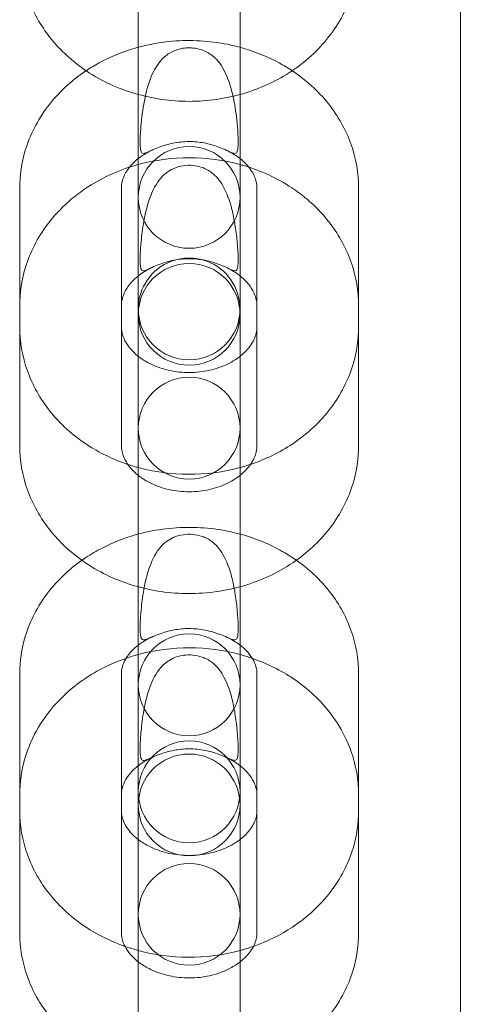
# Model space of a CAD drawing. Units: millimetres. Extents: x 16098 to 32198, y 7076 to 20176.
# Drawn here: x 24693 to 24719, y 15871 to 15929 of the extents above; entities that cross this region are included whole.
import ezdxf

# ---------------------------------------------------------------- set-up
doc = ezdxf.new("R2010")
doc.units = ezdxf.units.MM
doc.header["$MEASUREMENT"] = 0

msp = doc.modelspace()

# ---------------------------------------------------------------- linework, layer by layer
at = {"color": 0, "linetype": 'Continuous', "lineweight": 0}
for p, q in [((24718.777, 15498.168), (24718.777, 16589.673)), ((24699.777, 15922.167), (24699.777, 15930.463)), ((24705.777, 15922.167), (24705.777, 15930.463)), ((24699.777, 15911.574), (24699.777, 15922.167)), ((24705.777, 15922.167), (24705.777, 15911.574)), ((24692.777, 15918.686), (24692.777, 15911.745)), ((24698.777, 15918.686), (24698.777, 15911.745)), ((24706.777, 15911.745), (24706.777, 15918.686)), ((24712.777, 15911.745), (24712.777, 15918.686)), ((24692.777, 15911.745), (24692.777, 15903.542)), ((24698.777, 15911.745), (24698.777, 15909.843)), ((24699.777, 15908.628), (24699.777, 15911.574)), ((24705.777, 15911.574), (24705.777, 15908.628)), ((24706.777, 15909.843), (24706.777, 15911.745)), ((24712.777, 15903.542), (24712.777, 15911.745)), ((24698.777, 15909.843), (24698.777, 15904.346)), ((24706.777, 15904.346), (24706.777, 15909.843)), ((24699.777, 15904.251), (24699.777, 15908.628)), ((24705.777, 15904.251), (24705.777, 15908.628)), ((24698.777, 15904.346), (24698.777, 15903.542)), ((24699.777, 15901.55), (24699.777, 15904.251)), ((24705.777, 15904.251), (24705.777, 15901.55)), ((24706.777, 15903.542), (24706.777, 15904.346)), ((24699.777, 15893.347), (24699.777, 15901.55)), ((24705.777, 15893.347), (24705.777, 15901.55)), ((24699.777, 15883.115), (24699.777, 15893.347)), ((24705.777, 15893.347), (24705.777, 15883.115)), ((24692.777, 15890.062), (24692.777, 15882.93)), ((24698.777, 15890.062), (24698.777, 15882.93)), ((24706.777, 15882.93), (24706.777, 15890.062)), ((24712.777, 15882.93), (24712.777, 15890.062)), ((24699.777, 15880.262), (24699.777, 15883.115)), ((24705.777, 15883.115), (24705.777, 15880.262)), ((24692.777, 15882.93), (24692.777, 15874.823)), ((24698.777, 15882.93), (24698.777, 15881.585)), ((24706.777, 15881.585), (24706.777, 15882.93)), ((24712.777, 15874.823), (24712.777, 15882.93)), ((24698.777, 15881.585), (24698.777, 15875.435)), ((24706.777, 15875.435), (24706.777, 15881.585)), ((24699.777, 15875.358), (24699.777, 15880.262)), ((24705.777, 15875.358), (24705.777, 15880.262)), ((24698.777, 15875.435), (24698.777, 15874.823)), ((24706.777, 15874.823), (24706.777, 15875.435)), ((24699.777, 15872.993), (24699.777, 15875.358)), ((24705.777, 15875.358), (24705.777, 15872.993)), ((24699.777, 15864.886), (24699.777, 15872.993)), ((24705.777, 15864.886), (24705.777, 15872.993))]:
    msp.add_line(p, q, dxfattribs=at)
for centre, start, end in [((24702.777, 15918.147), 0, 180), ((24702.777, 15918.147), 180, 0), ((24702.777, 15911.574), 110.40242, 180), ((24702.777, 15911.574), 69.59758, 110.40242), ((24702.777, 15911.574), 0, 69.59758), ((24702.777, 15911.258), 0, 180), ((24702.777, 15911.574), 180, 0), ((24702.777, 15911.258), 180, 0), ((24702.777, 15904.546), 0, 180), ((24702.777, 15904.546), 180, 0), ((24702.777, 15889.422), 0, 180), ((24702.777, 15889.422), 180, 0), ((24702.777, 15883.115), 0, 180), ((24702.777, 15882.343), 0, 180), ((24702.777, 15883.115), 180, 0), ((24702.777, 15882.343), 180, 0), ((24702.777, 15875.895), 0, 180), ((24702.777, 15875.895), 180, 0)]:
    msp.add_arc(centre, 3, start, end, dxfattribs=at)
for points, knots in [([(24692.777, 15932.617), (24692.777, 15931.714), (24692.936, 15930.812), (24693.548, 15929.093), (24694.008, 15928.279), (24695.179, 15926.804), (24695.9, 15926.15), (24696.7, 15925.613)], [3.1415927, 3.1415927, 3.1415927, 3.1415927, 3.4289891, 3.4289891, 3.7239937, 3.7239937, 4.031867, 4.031867, 4.031867, 4.031867]), ([(24708.854, 15925.613), (24708.87, 15925.624), (24708.887, 15925.635), (24709.76, 15926.229), (24710.524, 15926.947), (24711.722, 15928.557), (24712.171, 15929.438), (24712.665, 15931.099), (24712.777, 15931.858), (24712.777, 15932.617)], [5.392911, 5.392911, 5.392911, 5.392911, 5.3992321, 5.3992321, 5.7303534, 5.7303534, 6.041604, 6.041604, 6.2831853, 6.2831853, 6.2831853, 6.2831853]), ([(24708.079, 15926.078), (24707.426, 15926.431), (24706.734, 15926.715), (24704.984, 15927.233), (24703.9, 15927.389), (24701.723, 15927.397), (24700.629, 15927.245), (24698.851, 15926.728), (24698.142, 15926.439), (24697.475, 15926.078)], [0.984429, 0.984429, 0.984429, 0.984429, 1.222348, 1.222348, 1.566583, 1.566583, 1.913916, 1.913916, 2.157163, 2.157163, 2.157163, 2.157163]), ([(24700.813, 15921.028), (24701.065, 15921.133), (24701.366, 15921.24), (24702.001, 15921.384), (24702.318, 15921.427), (24702.952, 15921.445), (24703.255, 15921.423), (24703.843, 15921.327), (24704.119, 15921.254), (24704.653, 15921.072), (24704.89, 15920.964), (24705.263, 15920.796), (24705.392, 15920.74), (24705.544, 15920.748), (24705.588, 15920.783), (24705.643, 15920.939), (24705.656, 15921.043), (24705.67, 15921.324), (24705.669, 15921.499), (24705.653, 15921.957), (24705.632, 15922.256), (24705.56, 15922.993), (24705.495, 15923.478), (24705.273, 15924.545), (24705.114, 15925.077), (24704.699, 15925.921), (24704.475, 15926.224), (24704.018, 15926.615), (24703.806, 15926.737), (24703.436, 15926.874), (24703.284, 15926.912), (24703.032, 15926.949), (24702.94, 15926.957), (24702.762, 15926.962), (24702.678, 15926.96), (24702.482, 15926.945), (24702.373, 15926.929), (24702.037, 15926.856), (24701.82, 15926.772), (24701.416, 15926.527), (24701.229, 15926.366), (24700.84, 15925.893), (24700.656, 15925.562), (24700.321, 15924.695), (24700.193, 15924.178), (24700.007, 15923.13), (24699.951, 15922.625), (24699.899, 15921.909), (24699.886, 15921.635), (24699.886, 15921.23), (24699.892, 15921.084), (24699.927, 15920.872), (24699.953, 15920.807), (24700.042, 15920.734), (24700.108, 15920.738), (24700.268, 15920.787), (24700.352, 15920.824), (24700.556, 15920.916), (24700.677, 15920.972), (24700.813, 15921.028)], [0, 0, 0, 0, 0.11239, 0.11239, 0.209683, 0.209683, 0.29998, 0.29998, 0.391754, 0.391754, 0.498676, 0.498676, 0.605442, 0.605442, 0.682446, 0.682446, 0.74938, 0.74938, 0.822118, 0.822118, 0.92465, 0.92465, 1.074084, 1.074084, 1.249208, 1.249208, 1.398927, 1.398927, 1.508889, 1.508889, 1.576837, 1.576837, 1.615234, 1.615234, 1.649355, 1.649355, 1.695174, 1.695174, 1.793418, 1.793418, 1.892775, 1.892775, 2.020638, 2.020638, 2.167839, 2.167839, 2.31043, 2.31043, 2.401571, 2.401571, 2.468061, 2.468061, 2.529372, 2.529372, 2.599579, 2.599579, 2.656006, 2.656006, 2.716683, 2.716683, 2.716683, 2.716683]), ([(24697.475, 15926.078), (24697.198, 15925.928), (24696.927, 15925.765), (24695.806, 15925.014), (24695.037, 15924.303), (24693.835, 15922.707), (24693.383, 15921.834), (24692.889, 15920.188), (24692.777, 15919.437), (24692.777, 15918.686)], [2.1571634, 2.1571634, 2.1571634, 2.1571634, 2.2582538, 2.2582538, 2.5908378, 2.5908378, 2.9016232, 2.9016232, 3.1415927, 3.1415927, 3.1415927, 3.1415927]), ([(24712.777, 15918.686), (24712.777, 15919.576), (24712.619, 15920.464), (24712.012, 15922.157), (24711.556, 15922.959), (24710.384, 15924.429), (24709.652, 15925.085), (24708.593, 15925.785), (24708.339, 15925.937), (24708.079, 15926.078)], [0, 0, 0, 0, 0.2841665, 0.2841665, 0.5767389, 0.5767389, 0.8894522, 0.8894522, 0.9844292, 0.9844292, 0.9844292, 0.9844292]), ([(24696.7, 15925.613), (24696.714, 15925.603), (24696.728, 15925.594), (24697.607, 15925.01), (24698.564, 15924.57), (24700.601, 15923.966), (24701.684, 15923.81), (24703.859, 15923.809), (24704.952, 15923.965), (24707.011, 15924.577), (24707.98, 15925.026), (24708.854, 15925.613)], [4.031867, 4.031867, 4.031867, 4.031867, 4.037221, 4.037221, 4.368898, 4.368898, 4.71133, 4.71133, 5.056818, 5.056818, 5.392911, 5.392911, 5.392911, 5.392911]), ([(24700.658, 15920.962), (24700.39, 15920.844), (24700.147, 15920.706), (24699.88, 15920.518), (24699.827, 15920.479), (24699.777, 15920.44)], [2.0662405, 2.0662405, 2.0662405, 2.0662405, 2.2813109, 2.2813109, 2.3362373, 2.3362373, 2.3362373, 2.3362373]), ([(24705.777, 15920.44), (24705.726, 15920.479), (24705.674, 15920.518), (24705.407, 15920.706), (24705.163, 15920.844), (24704.895, 15920.962)], [0.8053554, 0.8053554, 0.8053554, 0.8053554, 0.8602817, 0.8602817, 1.0753521, 1.0753521, 1.0753521, 1.0753521]), ([(24699.777, 15920.44), (24699.63, 15920.325), (24699.5, 15920.205), (24699.342, 15920.033), (24699.298, 15919.982), (24699.257, 15919.931)], [2.3362373, 2.3362373, 2.3362373, 2.3362373, 2.4963814, 2.4963814, 2.5629949, 2.5629949, 2.5629949, 2.5629949]), ([(24705.777, 15920.087), (24704.812, 15920.35), (24703.809, 15920.484), (24701.783, 15920.489), (24700.76, 15920.355), (24699.777, 15920.087)], [1.2495751, 1.2495751, 1.2495751, 1.2495751, 1.5677022, 1.5677022, 1.8920175, 1.8920175, 1.8920175, 1.8920175]), ([(24706.296, 15919.931), (24706.256, 15919.982), (24706.212, 15920.033), (24706.053, 15920.205), (24705.924, 15920.325), (24705.777, 15920.44)], [0.5785978, 0.5785978, 0.5785978, 0.5785978, 0.6452113, 0.6452113, 0.8053554, 0.8053554, 0.8053554, 0.8053554]), ([(24699.777, 15920.087), (24699.709, 15920.068), (24699.641, 15920.049), (24698.538, 15919.725), (24697.55, 15919.27), (24696.37, 15918.476), (24696.089, 15918.265), (24695.822, 15918.039)], [1.8920175, 1.8920175, 1.8920175, 1.8920175, 1.9143956, 1.9143956, 2.2580607, 2.2580607, 2.370477, 2.370477, 2.370477, 2.370477]), ([(24699.257, 15919.931), (24699.167, 15919.818), (24699.091, 15919.706), (24698.939, 15919.434), (24698.876, 15919.278), (24698.795, 15918.977), (24698.777, 15918.832), (24698.777, 15918.686)], [2.5629949, 2.5629949, 2.5629949, 2.5629949, 2.7114518, 2.7114518, 2.9265222, 2.9265222, 3.1415927, 3.1415927, 3.1415927, 3.1415927]), ([(24705.607, 15915.576), (24705.641, 15915.222), (24705.66, 15914.892), (24705.669, 15914.476), (24705.668, 15914.347), (24705.657, 15914.129), (24705.646, 15914.042), (24705.604, 15913.885), (24705.567, 15913.84), (24705.452, 15913.815), (24705.375, 15913.837), (24705.144, 15913.932), (24704.97, 15914.021), (24704.488, 15914.226), (24704.18, 15914.337), (24703.537, 15914.483), (24703.22, 15914.526), (24702.584, 15914.542), (24702.278, 15914.519), (24701.67, 15914.415), (24701.378, 15914.332), (24700.803, 15914.125), (24700.554, 15914.001), (24700.229, 15913.854), (24700.129, 15913.817), (24699.999, 15913.832), (24699.96, 15913.869), (24699.912, 15914.012), (24699.9, 15914.096), (24699.886, 15914.305), (24699.885, 15914.427), (24699.89, 15914.81), (24699.906, 15915.101), (24699.96, 15915.754), (24700.006, 15916.154), (24700.16, 15917.086), (24700.277, 15917.596), (24700.617, 15918.565), (24700.833, 15918.97), (24701.316, 15919.531), (24701.558, 15919.712), (24702.01, 15919.922), (24702.214, 15919.984), (24702.622, 15920.043), (24702.81, 15920.047), (24703.189, 15920.012), (24703.369, 15919.973), (24703.746, 15919.841), (24703.942, 15919.736), (24704.368, 15919.406), (24704.582, 15919.154), (24704.994, 15918.439), (24705.165, 15917.97), (24705.372, 15917.152), (24705.432, 15916.856), (24705.535, 15916.232), (24705.576, 15915.899), (24705.607, 15915.576)], [0, 0, 0, 0, 0.108823, 0.108823, 0.164403, 0.164403, 0.217052, 0.217052, 0.289575, 0.289575, 0.364316, 0.364316, 0.465404, 0.465404, 0.580699, 0.580699, 0.678845, 0.678845, 0.77137, 0.77137, 0.871426, 0.871426, 0.995292, 0.995292, 1.089354, 1.089354, 1.165967, 1.165967, 1.224375, 1.224375, 1.281979, 1.281979, 1.390426, 1.390426, 1.522986, 1.522986, 1.688883, 1.688883, 1.867821, 1.867821, 2.011215, 2.011215, 2.110817, 2.110817, 2.193983, 2.193983, 2.277829, 2.277829, 2.382116, 2.382116, 2.522578, 2.522578, 2.691311, 2.691311, 2.781632, 2.781632, 2.88055, 2.88055, 2.88055, 2.88055]), ([(24709.732, 15918.039), (24709.445, 15918.281), (24709.144, 15918.506), (24707.965, 15919.286), (24707.009, 15919.724), (24705.931, 15920.044), (24705.854, 15920.066), (24705.777, 15920.087)], [0.7711156, 0.7711156, 0.7711156, 0.7711156, 0.891633, 0.891633, 1.2240967, 1.2240967, 1.2495751, 1.2495751, 1.2495751, 1.2495751]), ([(24706.777, 15918.686), (24706.777, 15918.832), (24706.758, 15918.977), (24706.677, 15919.278), (24706.615, 15919.434), (24706.462, 15919.706), (24706.387, 15919.818), (24706.296, 15919.931)], [0, 0, 0, 0, 0.2150704, 0.2150704, 0.4301409, 0.4301409, 0.5785978, 0.5785978, 0.5785978, 0.5785978]), ([(24710.991, 15916.745), (24710.988, 15916.748), (24710.986, 15916.751), (24710.61, 15917.223), (24710.19, 15917.652), (24709.732, 15918.039)], [0.5774654, 0.5774654, 0.5774654, 0.5774654, 0.5787393, 0.5787393, 0.7711156, 0.7711156, 0.7711156, 0.7711156]), ([(24694.563, 15916.745), (24694.512, 15916.682), (24694.463, 15916.618), (24693.834, 15915.778), (24693.383, 15914.903), (24692.889, 15913.251), (24692.777, 15912.498), (24692.777, 15911.745)], [2.5641273, 2.5641273, 2.5641273, 2.5641273, 2.5901211, 2.5901211, 2.901063, 2.901063, 3.1415927, 3.1415927, 3.1415927, 3.1415927]), ([(24712.777, 15911.745), (24712.777, 15912.639), (24712.619, 15913.531), (24712.011, 15915.23), (24711.556, 15916.033), (24710.991, 15916.745)], [0, 0, 0, 0, 0.2853073, 0.2853073, 0.5774654, 0.5774654, 0.5774654, 0.5774654]), ([(24700.62, 15914.033), (24700.358, 15913.914), (24700.121, 15913.776), (24699.866, 15913.592), (24699.821, 15913.558), (24699.777, 15913.523)], [2.0782272, 2.0782272, 2.0782272, 2.0782272, 2.2909003, 2.2909003, 2.3387971, 2.3387971, 2.3387971, 2.3387971]), ([(24705.777, 15913.523), (24705.733, 15913.558), (24705.688, 15913.592), (24705.433, 15913.776), (24705.195, 15913.914), (24704.933, 15914.033)], [0.8027955, 0.8027955, 0.8027955, 0.8027955, 0.8506924, 0.8506924, 1.0633655, 1.0633655, 1.0633655, 1.0633655]), ([(24699.777, 15913.523), (24699.626, 15913.404), (24699.493, 15913.279), (24699.232, 15912.99), (24699.116, 15912.825), (24698.938, 15912.502), (24698.876, 15912.345), (24698.796, 15912.04), (24698.777, 15911.892), (24698.777, 15911.745)], [2.3387971, 2.3387971, 2.3387971, 2.3387971, 2.5035734, 2.5035734, 2.7162465, 2.7162465, 2.9289196, 2.9289196, 3.1415927, 3.1415927, 3.1415927, 3.1415927]), ([(24706.777, 15911.745), (24706.777, 15911.892), (24706.758, 15912.04), (24706.678, 15912.345), (24706.616, 15912.502), (24706.438, 15912.825), (24706.321, 15912.99), (24706.06, 15913.279), (24705.928, 15913.404), (24705.777, 15913.523)], [0, 0, 0, 0, 0.2126731, 0.2126731, 0.4253462, 0.4253462, 0.6380193, 0.6380193, 0.8027955, 0.8027955, 0.8027955, 0.8027955]), ([(24692.777, 15910.534), (24692.777, 15909.645), (24692.934, 15908.757), (24693.541, 15907.063), (24693.997, 15906.262), (24695.17, 15904.792), (24695.901, 15904.136), (24697.469, 15903.1), (24698.294, 15902.703), (24699.157, 15902.413)], [3.141593, 3.141593, 3.141593, 3.141593, 3.425759, 3.425759, 3.718332, 3.718332, 4.031045, 4.031045, 4.321821, 4.321821, 4.321821, 4.321821]), ([(24698.777, 15910.534), (24698.777, 15910.337), (24698.811, 15910.139), (24699, 15909.626), (24699.209, 15909.295), (24699.617, 15908.911), (24699.694, 15908.845), (24699.777, 15908.781)], [3.1415927, 3.1415927, 3.1415927, 3.1415927, 3.4332788, 3.4332788, 3.8571968, 3.8571968, 3.946948, 3.946948, 3.946948, 3.946948]), ([(24705.777, 15908.781), (24705.781, 15908.784), (24705.785, 15908.787), (24706.046, 15908.994), (24706.248, 15909.211), (24706.572, 15909.673), (24706.676, 15909.914), (24706.762, 15910.275), (24706.777, 15910.405), (24706.777, 15910.534)], [5.4778299, 5.4778299, 5.4778299, 5.4778299, 5.4824657, 5.4824657, 5.7640051, 5.7640051, 6.0917971, 6.0917971, 6.2831853, 6.2831853, 6.2831853, 6.2831853]), ([(24706.396, 15902.413), (24707.278, 15902.709), (24708.12, 15903.117), (24709.748, 15904.206), (24710.516, 15904.917), (24711.719, 15906.514), (24712.171, 15907.386), (24712.665, 15909.033), (24712.777, 15909.783), (24712.777, 15910.534)], [5.102957, 5.102957, 5.102957, 5.102957, 5.399846, 5.399846, 5.73243, 5.73243, 6.043216, 6.043216, 6.283185, 6.283185, 6.283185, 6.283185]), ([(24699.777, 15908.781), (24699.961, 15908.637), (24700.172, 15908.5), (24700.723, 15908.216), (24701.081, 15908.08), (24701.841, 15907.892), (24702.242, 15907.838), (24703.047, 15907.819), (24703.452, 15907.854), (24704.223, 15908.005), (24704.59, 15908.122), (24705.245, 15908.415), (24705.535, 15908.591), (24705.777, 15908.781)], [3.946948, 3.946948, 3.946948, 3.946948, 4.147611, 4.147611, 4.417746, 4.417746, 4.683481, 4.683481, 4.948597, 4.948597, 5.214051, 5.214051, 5.47783, 5.47783, 5.47783, 5.47783]), ([(24692.777, 15903.542), (24692.777, 15902.648), (24692.935, 15901.755), (24693.544, 15900.053), (24694.001, 15899.247), (24695.107, 15897.858), (24695.743, 15897.264), (24696.447, 15896.763)], [3.1415927, 3.1415927, 3.1415927, 3.1415927, 3.4269, 3.4269, 3.7203319, 3.7203319, 3.9973294, 3.9973294, 3.9973294, 3.9973294]), ([(24698.777, 15903.542), (24698.777, 15903.345), (24698.81, 15903.146), (24698.995, 15902.627), (24699.204, 15902.289), (24699.614, 15901.898), (24699.693, 15901.83), (24699.777, 15901.763)], [3.1415927, 3.1415927, 3.1415927, 3.1415927, 3.4258025, 3.4258025, 3.8523906, 3.8523906, 3.9443882, 3.9443882, 3.9443882, 3.9443882]), ([(24705.777, 15901.763), (24705.78, 15901.766), (24705.783, 15901.769), (24706.044, 15901.977), (24706.248, 15902.198), (24706.573, 15902.669), (24706.678, 15902.916), (24706.762, 15903.284), (24706.777, 15903.413), (24706.777, 15903.542)], [5.4803898, 5.4803898, 5.4803898, 5.4803898, 5.484022, 5.484022, 5.7671959, 5.7671959, 6.0973777, 6.0973777, 6.2831853, 6.2831853, 6.2831853, 6.2831853]), ([(24709.107, 15896.763), (24709.879, 15897.313), (24710.571, 15897.976), (24711.72, 15899.508), (24712.171, 15900.383), (24712.665, 15902.035), (24712.777, 15902.788), (24712.777, 15903.542)], [5.4274486, 5.4274486, 5.4274486, 5.4274486, 5.7317138, 5.7317138, 6.0426556, 6.0426556, 6.2831853, 6.2831853, 6.2831853, 6.2831853]), ([(24699.157, 15902.413), (24699.282, 15902.371), (24699.408, 15902.331), (24699.615, 15902.27), (24699.696, 15902.247), (24699.777, 15902.225)], [4.32182109, 4.32182109, 4.32182109, 4.32182109, 4.36394025, 4.36394025, 4.3906719, 4.3906719, 4.3906719, 4.3906719]), ([(24699.777, 15902.225), (24700.738, 15901.964), (24701.737, 15901.831), (24703.763, 15901.824), (24704.79, 15901.957), (24705.777, 15902.225)], [4.3906719, 4.3906719, 4.3906719, 4.3906719, 4.7081761, 4.7081761, 5.0341061, 5.0341061, 5.0341061, 5.0341061]), ([(24705.777, 15902.225), (24705.842, 15902.243), (24705.906, 15902.261), (24706.114, 15902.321), (24706.255, 15902.366), (24706.396, 15902.413)], [5.03410606, 5.03410606, 5.03410606, 5.03410606, 5.05550821, 5.05550821, 5.10295687, 5.10295687, 5.10295687, 5.10295687]), ([(24699.777, 15901.763), (24699.96, 15901.618), (24700.171, 15901.481), (24700.721, 15901.193), (24701.079, 15901.056), (24701.839, 15900.866), (24702.24, 15900.812), (24703.044, 15900.792), (24703.448, 15900.827), (24704.219, 15900.979), (24704.585, 15901.096), (24705.243, 15901.392), (24705.534, 15901.571), (24705.777, 15901.763)], [3.944388, 3.944388, 3.944388, 3.944388, 4.145044, 4.145044, 4.416372, 4.416372, 4.682824, 4.682824, 4.948494, 4.948494, 5.2146, 5.2146, 5.48039, 5.48039, 5.48039, 5.48039]), ([(24707.912, 15897.484), (24707.315, 15897.791), (24706.687, 15898.041), (24705.005, 15898.538), (24703.921, 15898.695), (24701.743, 15898.706), (24700.648, 15898.558), (24698.923, 15898.063), (24698.265, 15897.805), (24697.641, 15897.484)], [1.003015, 1.003015, 1.003015, 1.003015, 1.218945, 1.218945, 1.564388, 1.564388, 1.912926, 1.912926, 2.138578, 2.138578, 2.138578, 2.138578]), ([(24705.607, 15893.876), (24705.641, 15893.52), (24705.66, 15893.187), (24705.669, 15892.765), (24705.668, 15892.633), (24705.657, 15892.409), (24705.646, 15892.319), (24705.604, 15892.153), (24705.567, 15892.103), (24705.452, 15892.067), (24705.375, 15892.084), (24705.144, 15892.167), (24704.97, 15892.25), (24704.488, 15892.442), (24704.18, 15892.548), (24703.537, 15892.687), (24703.22, 15892.728), (24702.584, 15892.743), (24702.278, 15892.721), (24701.67, 15892.622), (24701.378, 15892.543), (24700.803, 15892.347), (24700.554, 15892.231), (24700.229, 15892.098), (24700.129, 15892.067), (24699.999, 15892.093), (24699.96, 15892.136), (24699.912, 15892.287), (24699.9, 15892.375), (24699.886, 15892.59), (24699.885, 15892.714), (24699.89, 15893.104), (24699.906, 15893.398), (24699.96, 15894.055), (24700.006, 15894.456), (24700.16, 15895.386), (24700.277, 15895.894), (24700.617, 15896.852), (24700.833, 15897.251), (24701.316, 15897.799), (24701.558, 15897.976), (24702.01, 15898.18), (24702.214, 15898.239), (24702.622, 15898.296), (24702.81, 15898.3), (24703.189, 15898.266), (24703.369, 15898.228), (24703.746, 15898.101), (24703.942, 15897.999), (24704.368, 15897.677), (24704.582, 15897.431), (24704.994, 15896.728), (24705.165, 15896.264), (24705.372, 15895.451), (24705.432, 15895.157), (24705.535, 15894.534), (24705.576, 15894.2), (24705.607, 15893.876)], [0, 0, 0, 0, 0.108823, 0.108823, 0.164403, 0.164403, 0.217052, 0.217052, 0.289575, 0.289575, 0.364316, 0.364316, 0.465404, 0.465404, 0.580699, 0.580699, 0.678845, 0.678845, 0.77137, 0.77137, 0.871426, 0.871426, 0.995292, 0.995292, 1.089354, 1.089354, 1.165967, 1.165967, 1.224375, 1.224375, 1.281979, 1.281979, 1.390426, 1.390426, 1.522986, 1.522986, 1.688883, 1.688883, 1.867821, 1.867821, 2.011215, 2.011215, 2.110817, 2.110817, 2.193983, 2.193983, 2.277829, 2.277829, 2.382116, 2.382116, 2.522578, 2.522578, 2.691311, 2.691311, 2.781632, 2.781632, 2.88055, 2.88055, 2.88055, 2.88055]), ([(24697.641, 15897.484), (24697.31, 15897.314), (24696.988, 15897.126), (24695.815, 15896.35), (24695.043, 15895.644), (24693.837, 15894.057), (24693.384, 15893.189), (24692.889, 15891.552), (24692.777, 15890.807), (24692.777, 15890.062)], [2.138578, 2.138578, 2.138578, 2.138578, 2.258555, 2.258555, 2.59218, 2.59218, 2.902686, 2.902686, 3.141593, 3.141593, 3.141593, 3.141593]), ([(24712.777, 15890.062), (24712.777, 15890.942), (24712.62, 15891.821), (24712.017, 15893.497), (24711.564, 15894.29), (24710.397, 15895.748), (24709.668, 15896.399), (24708.554, 15897.133), (24708.238, 15897.317), (24707.912, 15897.484)], [0, 0, 0, 0, 0.281944, 0.281944, 0.57284, 0.57284, 0.885205, 0.885205, 1.003015, 1.003015, 1.003015, 1.003015]), ([(24696.447, 15896.763), (24696.538, 15896.698), (24696.63, 15896.635), (24697.588, 15896), (24698.544, 15895.562), (24700.581, 15894.959), (24701.664, 15894.803), (24703.841, 15894.797), (24704.935, 15894.95), (24707.016, 15895.561), (24708.004, 15896.016), (24708.965, 15896.663), (24709.036, 15896.713), (24709.107, 15896.763)], [3.997329, 3.997329, 3.997329, 3.997329, 4.033226, 4.033226, 4.365689, 4.365689, 4.709295, 4.709295, 5.055988, 5.055988, 5.399653, 5.399653, 5.427449, 5.427449, 5.427449, 5.427449]), ([(24700.737, 15892.31), (24700.456, 15892.195), (24700.201, 15892.059), (24699.908, 15891.863), (24699.841, 15891.815), (24699.777, 15891.766)], [2.0423511, 2.0423511, 2.0423511, 2.0423511, 2.2621994, 2.2621994, 2.3312823, 2.3312823, 2.3312823, 2.3312823]), ([(24705.777, 15891.766), (24705.713, 15891.815), (24705.646, 15891.863), (24705.353, 15892.059), (24705.097, 15892.195), (24704.817, 15892.31)], [0.8103104, 0.8103104, 0.8103104, 0.8103104, 0.8793932, 0.8793932, 1.0992415, 1.0992415, 1.0992415, 1.0992415]), ([(24699.777, 15891.766), (24699.638, 15891.659), (24699.514, 15891.549), (24699.262, 15891.286), (24699.146, 15891.135), (24699.056, 15890.987)], [2.3312823, 2.3312823, 2.3312823, 2.3312823, 2.4820477, 2.4820477, 2.6845, 2.6845, 2.6845, 2.6845]), ([(24706.498, 15890.987), (24706.408, 15891.135), (24706.292, 15891.286), (24706.04, 15891.549), (24705.916, 15891.659), (24705.777, 15891.766)], [0.4570927, 0.4570927, 0.4570927, 0.4570927, 0.6595449, 0.6595449, 0.8103104, 0.8103104, 0.8103104, 0.8103104]), ([(24699.777, 15891.209), (24699.715, 15891.192), (24699.653, 15891.175), (24698.692, 15890.897), (24697.828, 15890.524), (24697.033, 15890.042)], [1.8929611, 1.8929611, 1.8929611, 1.8929611, 1.9134638, 1.9134638, 2.2124849, 2.2124849, 2.2124849, 2.2124849]), ([(24705.777, 15891.209), (24704.818, 15891.468), (24703.823, 15891.601), (24701.797, 15891.609), (24700.767, 15891.477), (24699.777, 15891.209)], [1.2486316, 1.2486316, 1.2486316, 1.2486316, 1.5655639, 1.5655639, 1.8929611, 1.8929611, 1.8929611, 1.8929611]), ([(24705.607, 15886.751), (24705.641, 15886.395), (24705.66, 15886.063), (24705.669, 15885.643), (24705.668, 15885.512), (24705.657, 15885.29), (24705.646, 15885.201), (24705.604, 15885.039), (24705.567, 15884.99), (24705.452, 15884.958), (24705.375, 15884.977), (24705.144, 15885.064), (24704.97, 15885.148), (24704.488, 15885.345), (24704.18, 15885.453), (24703.537, 15885.595), (24703.22, 15885.636), (24702.584, 15885.652), (24702.278, 15885.629), (24701.67, 15885.529), (24701.378, 15885.448), (24700.803, 15885.248), (24700.554, 15885.129), (24700.229, 15884.992), (24700.129, 15884.958), (24699.999, 15884.981), (24699.96, 15885.022), (24699.912, 15885.17), (24699.9, 15885.256), (24699.886, 15885.47), (24699.885, 15885.593), (24699.89, 15885.98), (24699.906, 15886.273), (24699.96, 15886.929), (24700.006, 15887.33), (24700.16, 15888.26), (24700.277, 15888.769), (24700.617, 15889.731), (24700.833, 15890.132), (24701.316, 15890.685), (24701.558, 15890.863), (24702.01, 15891.069), (24702.214, 15891.129), (24702.622, 15891.187), (24702.81, 15891.191), (24703.189, 15891.157), (24703.369, 15891.118), (24703.746, 15890.989), (24703.942, 15890.887), (24704.368, 15890.561), (24704.582, 15890.313), (24704.994, 15889.606), (24705.165, 15889.14), (24705.372, 15888.326), (24705.432, 15888.031), (24705.535, 15887.408), (24705.576, 15887.074), (24705.607, 15886.751)], [0, 0, 0, 0, 0.108823, 0.108823, 0.164403, 0.164403, 0.217052, 0.217052, 0.289575, 0.289575, 0.364316, 0.364316, 0.465404, 0.465404, 0.580699, 0.580699, 0.678845, 0.678845, 0.77137, 0.77137, 0.871426, 0.871426, 0.995292, 0.995292, 1.089354, 1.089354, 1.165967, 1.165967, 1.224375, 1.224375, 1.281979, 1.281979, 1.390426, 1.390426, 1.522986, 1.522986, 1.688883, 1.688883, 1.867821, 1.867821, 2.011215, 2.011215, 2.110817, 2.110817, 2.193983, 2.193983, 2.277829, 2.277829, 2.382116, 2.382116, 2.522578, 2.522578, 2.691311, 2.691311, 2.781632, 2.781632, 2.88055, 2.88055, 2.88055, 2.88055]), ([(24708.521, 15890.042), (24707.745, 15890.512), (24706.904, 15890.878), (24705.945, 15891.162), (24705.861, 15891.186), (24705.777, 15891.209)], [0.9291077, 0.9291077, 0.9291077, 0.9291077, 1.2207627, 1.2207627, 1.2486316, 1.2486316, 1.2486316, 1.2486316]), ([(24699.056, 15890.987), (24699.048, 15890.975), (24699.041, 15890.962), (24698.94, 15890.79), (24698.877, 15890.636), (24698.795, 15890.343), (24698.777, 15890.202), (24698.777, 15890.062)], [2.6845, 2.6845, 2.6845, 2.6845, 2.701896, 2.701896, 2.9217443, 2.9217443, 3.1415927, 3.1415927, 3.1415927, 3.1415927]), ([(24706.777, 15890.062), (24706.777, 15890.202), (24706.758, 15890.343), (24706.677, 15890.636), (24706.613, 15890.79), (24706.513, 15890.962), (24706.505, 15890.975), (24706.498, 15890.987)], [0, 0, 0, 0, 0.2198483, 0.2198483, 0.4396966, 0.4396966, 0.4570927, 0.4570927, 0.4570927, 0.4570927]), ([(24697.033, 15890.042), (24696.91, 15889.968), (24696.79, 15889.891), (24695.81, 15889.239), (24695.04, 15888.53), (24694.038, 15887.205), (24693.713, 15886.662), (24693.456, 15886.086)], [2.2124849, 2.2124849, 2.2124849, 2.2124849, 2.2584063, 2.2584063, 2.5914717, 2.5914717, 2.7941208, 2.7941208, 2.7941208, 2.7941208]), ([(24712.098, 15886.086), (24711.809, 15886.732), (24711.435, 15887.338), (24710.39, 15888.646), (24709.66, 15889.299), (24708.741, 15889.906), (24708.632, 15889.975), (24708.521, 15890.042)], [0.3474718, 0.3474718, 0.3474718, 0.3474718, 0.5749241, 0.5749241, 0.8874745, 0.8874745, 0.9291077, 0.9291077, 0.9291077, 0.9291077]), ([(24693.456, 15886.086), (24693.319, 15885.779), (24693.201, 15885.463), (24692.889, 15884.426), (24692.777, 15883.678), (24692.777, 15882.93)], [2.7941208, 2.7941208, 2.7941208, 2.7941208, 2.9021228, 2.9021228, 3.1415927, 3.1415927, 3.1415927, 3.1415927]), ([(24712.777, 15882.93), (24712.777, 15883.815), (24712.62, 15884.698), (24712.254, 15885.717), (24712.179, 15885.903), (24712.098, 15886.086)], [0, 0, 0, 0, 0.2831318, 0.2831318, 0.3474718, 0.3474718, 0.3474718, 0.3474718]), ([(24700.694, 15885.193), (24700.421, 15885.076), (24700.172, 15884.939), (24699.892, 15884.747), (24699.833, 15884.704), (24699.777, 15884.66)], [2.0552073, 2.0552073, 2.0552073, 2.0552073, 2.2724843, 2.2724843, 2.3339249, 2.3339249, 2.3339249, 2.3339249]), ([(24705.777, 15884.66), (24705.72, 15884.704), (24705.661, 15884.747), (24705.382, 15884.939), (24705.133, 15885.076), (24704.859, 15885.193)], [0.8076677, 0.8076677, 0.8076677, 0.8076677, 0.8691083, 0.8691083, 1.0863854, 1.0863854, 1.0863854, 1.0863854]), ([(24699.777, 15884.66), (24699.633, 15884.549), (24699.507, 15884.433), (24699.243, 15884.153), (24699.122, 15883.988), (24698.939, 15883.669), (24698.877, 15883.514), (24698.795, 15883.216), (24698.777, 15883.073), (24698.777, 15882.93)], [2.3339249, 2.3339249, 2.3339249, 2.3339249, 2.4897614, 2.4897614, 2.7070385, 2.7070385, 2.9243156, 2.9243156, 3.1415927, 3.1415927, 3.1415927, 3.1415927]), ([(24706.777, 15882.93), (24706.777, 15883.073), (24706.758, 15883.216), (24706.677, 15883.514), (24706.614, 15883.669), (24706.431, 15883.988), (24706.311, 15884.153), (24706.047, 15884.433), (24705.92, 15884.549), (24705.777, 15884.66)], [0, 0, 0, 0, 0.2172771, 0.2172771, 0.4345542, 0.4345542, 0.6518312, 0.6518312, 0.8076677, 0.8076677, 0.8076677, 0.8076677]), ([(24692.777, 15882.006), (24692.777, 15881.126), (24692.933, 15880.247), (24693.536, 15878.57), (24693.99, 15877.777), (24695.157, 15876.32), (24695.886, 15875.669), (24697.405, 15874.667), (24698.178, 15874.29), (24698.986, 15874.006)], [3.141593, 3.141593, 3.141593, 3.141593, 3.423537, 3.423537, 3.714433, 3.714433, 4.026797, 4.026797, 4.301386, 4.301386, 4.301386, 4.301386]), ([(24698.777, 15882.006), (24698.777, 15881.81), (24698.812, 15881.612), (24699.009, 15881.112), (24699.218, 15880.794), (24699.622, 15880.425), (24699.697, 15880.363), (24699.777, 15880.301)], [3.1415927, 3.1415927, 3.1415927, 3.1415927, 3.4490515, 3.4490515, 3.865419, 3.865419, 3.951903, 3.951903, 3.951903, 3.951903]), ([(24705.777, 15880.301), (24705.782, 15880.306), (24705.788, 15880.31), (24706.048, 15880.512), (24706.249, 15880.723), (24706.569, 15881.168), (24706.672, 15881.397), (24706.761, 15881.746), (24706.777, 15881.876), (24706.777, 15882.006)], [5.4728749, 5.4728749, 5.4728749, 5.4728749, 5.479008, 5.479008, 5.7573859, 5.7573859, 6.0801911, 6.0801911, 6.2831853, 6.2831853, 6.2831853, 6.2831853]), ([(24706.567, 15874.006), (24707.382, 15874.292), (24708.161, 15874.673), (24709.739, 15875.718), (24710.51, 15876.424), (24711.717, 15878.011), (24712.17, 15878.878), (24712.665, 15880.515), (24712.777, 15881.26), (24712.777, 15882.006)], [5.123392, 5.123392, 5.123392, 5.123392, 5.400147, 5.400147, 5.733773, 5.733773, 6.044279, 6.044279, 6.283185, 6.283185, 6.283185, 6.283185]), ([(24699.777, 15880.301), (24699.961, 15880.16), (24700.173, 15880.026), (24700.724, 15879.748), (24701.082, 15879.615), (24701.842, 15879.43), (24702.243, 15879.377), (24703.05, 15879.359), (24703.456, 15879.393), (24704.229, 15879.543), (24704.595, 15879.658), (24705.249, 15879.946), (24705.536, 15880.117), (24705.777, 15880.301)], [3.951903, 3.951903, 3.951903, 3.951903, 4.151676, 4.151676, 4.419624, 4.419624, 4.684067, 4.684067, 4.948197, 4.948197, 5.212473, 5.212473, 5.472875, 5.472875, 5.472875, 5.472875]), ([(24692.777, 15874.823), (24692.777, 15873.938), (24692.934, 15873.054), (24693.539, 15871.368), (24693.994, 15870.571), (24695.036, 15869.267), (24695.59, 15868.734), (24696.201, 15868.274)], [3.1415927, 3.1415927, 3.1415927, 3.1415927, 3.4247245, 3.4247245, 3.7165167, 3.7165167, 3.9628402, 3.9628402, 3.9628402, 3.9628402]), ([(24698.777, 15874.823), (24698.777, 15874.626), (24698.811, 15874.428), (24699.004, 15873.921), (24699.213, 15873.596), (24699.62, 15873.219), (24699.696, 15873.155), (24699.777, 15873.092)], [3.1415927, 3.1415927, 3.1415927, 3.1415927, 3.4404133, 3.4404133, 3.8612016, 3.8612016, 3.9492604, 3.9492604, 3.9492604, 3.9492604]), ([(24705.777, 15873.092), (24705.782, 15873.096), (24705.787, 15873.1), (24706.047, 15873.304), (24706.249, 15873.519), (24706.571, 15873.972), (24706.674, 15874.208), (24706.761, 15874.563), (24706.777, 15874.693), (24706.777, 15874.823)], [5.4755176, 5.4755176, 5.4755176, 5.4755176, 5.4809185, 5.4809185, 5.7609808, 5.7609808, 6.0864994, 6.0864994, 6.2831853, 6.2831853, 6.2831853, 6.2831853]), ([(24709.353, 15868.274), (24710.025, 15868.781), (24710.629, 15869.375), (24711.718, 15870.814), (24712.17, 15871.684), (24712.665, 15873.326), (24712.777, 15874.074), (24712.777, 15874.823)], [5.4619377, 5.4619377, 5.4619377, 5.4619377, 5.7330644, 5.7330644, 6.0437154, 6.0437154, 6.2831853, 6.2831853, 6.2831853, 6.2831853]), ([(24698.986, 15874.006), (24699.16, 15873.945), (24699.336, 15873.888), (24699.601, 15873.81), (24699.689, 15873.785), (24699.777, 15873.761)], [4.30138593, 4.30138593, 4.30138593, 4.30138593, 4.36053775, 4.36053775, 4.38971289, 4.38971289, 4.38971289, 4.38971289]), ([(24699.777, 15873.761), (24700.732, 15873.504), (24701.724, 15873.372), (24703.749, 15873.362), (24704.783, 15873.493), (24705.777, 15873.761)], [4.3897129, 4.3897129, 4.3897129, 4.3897129, 4.7059804, 4.7059804, 5.0350651, 5.0350651, 5.0350651, 5.0350651]), ([(24705.777, 15873.761), (24705.836, 15873.777), (24705.894, 15873.793), (24706.159, 15873.869), (24706.365, 15873.935), (24706.567, 15874.006)], [5.03506507, 5.03506507, 5.03506507, 5.03506507, 5.0545188, 5.0545188, 5.12339204, 5.12339204, 5.12339204, 5.12339204]), ([(24699.777, 15873.092), (24699.961, 15872.949), (24700.173, 15872.814), (24700.724, 15872.532), (24701.082, 15872.398), (24701.842, 15872.212), (24702.243, 15872.158), (24703.049, 15872.14), (24703.454, 15872.174), (24704.226, 15872.325), (24704.593, 15872.441), (24705.247, 15872.731), (24705.536, 15872.905), (24705.777, 15873.092)], [3.94926, 3.94926, 3.94926, 3.94926, 4.149648, 4.149648, 4.418743, 4.418743, 4.68386, 4.68386, 4.948502, 4.948502, 5.213393, 5.213393, 5.475518, 5.475518, 5.475518, 5.475518])]:
    msp.add_open_spline(points, degree=3, knots=knots, dxfattribs=at)
msp.add_open_spline([(24695.822, 15918.039), (24695.361, 15917.65), (24694.938, 15917.217), (24694.563, 15916.745)], degree=3, dxfattribs=at)

doc.saveas('drawing.dxf')
